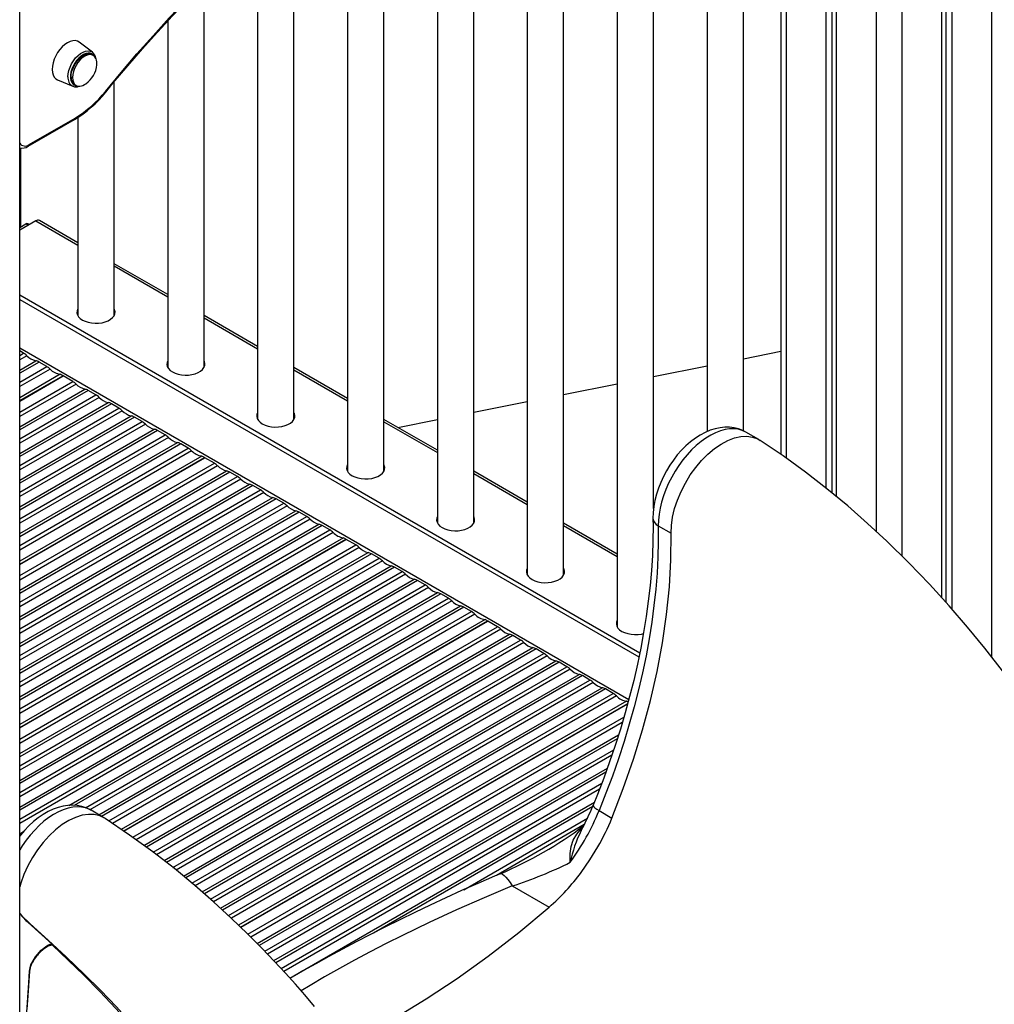
# Model space of a CAD drawing. Extents: x 5733 to 35381, y 12891 to 24726.
# Drawn here: x 10726 to 11263, y 14865 to 15407 of the extents above; entities that cross this region are included whole.
import ezdxf

# ---------------------------------------------------------------- set-up
doc = ezdxf.new("R2010")
doc.units = 0
doc.header["$LTSCALE"] = 100
doc.layers.get('0').update_dxf_attribs({"linetype": 'CONTINUOUS'})

msp = doc.modelspace()

# ---------------------------------------------------------------- linework, layer by layer
at = {"color": 8, "linetype": 'CONTINUOUS', "ltscale": 100}
for p, q in [((11261.6, 15839.16), (11261.6, 15056.01)), ((11197.96, 15810.58), (11197.96, 15125.34)), ((11212.1, 15810.58), (11212.1, 15111.78)), ((11148.46, 15583.1), (11148.46, 15165.57)), ((10735.41, 15296.24), (10758.46, 15282.93)), ((10729.87, 15294.53), (10731.16, 15293.78)), ((10778.46, 15271.39), (10807.96, 15254.36)), ((10827.96, 15242.81), (10857.46, 15225.78)), ((10726.45, 15226.29), (11061.84, 15032.68)), ((10726.45, 15222.16), (10728.62, 15223.41)), ((10730.44, 15222), (10726.45, 15219.7)), ((10726.45, 15214.09), (10735.3, 15219.2)), ((11124.95, 15220.33), (11145.54, 15224.42)), ((10737.13, 15218.49), (10726.45, 15212.33)), ((10726.45, 15207.47), (10741.34, 15216.06)), ((10743.17, 15214.66), (10726.45, 15205)), ((10877.46, 15214.24), (10906.96, 15197.21)), ((11075.45, 15210.49), (11104.95, 15216.35)), ((10726.45, 15190.93), (10755.66, 15207.8)), ((10757.49, 15206.39), (10726.45, 15188.47)), ((10726.45, 15182.86), (10762.35, 15203.59)), ((11025.95, 15200.65), (11055.45, 15206.51)), ((10764.18, 15202.88), (10726.45, 15181.1)), ((10726.45, 15176.24), (10768.39, 15200.45)), ((10770.22, 15199.04), (10726.45, 15173.78)), ((10726.45, 15168.17), (10775.08, 15196.24)), ((10776.91, 15195.53), (10726.45, 15166.41)), ((10726.45, 15161.54), (10781.12, 15193.1)), ((10976.45, 15190.81), (11005.95, 15196.68)), ((10782.95, 15191.69), (10726.45, 15159.08)), ((10726.45, 15153.47), (10787.8, 15188.89)), ((10789.63, 15188.19), (10726.45, 15151.71)), ((10934.63, 15182.5), (10956.45, 15186.84)), ((10726.45, 15146.85), (10793.85, 15185.75)), ((10795.67, 15184.35), (10726.45, 15144.39)), ((10726.45, 15138.78), (10800.53, 15181.54)), ((10926.96, 15185.66), (10956.45, 15168.64)), ((10802.36, 15180.84), (10726.45, 15137.02)), ((10726.45, 15132.15), (10806.57, 15178.41)), ((10808.4, 15177), (10726.45, 15129.69)), ((10726.45, 15124.08), (10813.26, 15174.19)), ((10815.09, 15173.49), (10726.45, 15122.32)), ((10726.45, 15117.46), (10819.3, 15171.06)), ((10821.13, 15169.65), (10726.45, 15114.99)), ((10726.45, 15100.92), (10833.62, 15162.79)), ((10835.45, 15161.39), (10726.45, 15098.46)), ((10726.45, 15092.85), (10840.31, 15158.58)), ((10842.14, 15157.88), (10726.45, 15091.09)), ((10726.45, 15086.23), (10846.35, 15155.44)), ((10976.45, 15157.09), (11005.95, 15140.06)), ((10848.18, 15154.04), (10726.45, 15083.77)), ((10726.45, 15078.16), (10853.03, 15151.23)), ((10854.86, 15150.53), (10726.45, 15076.4)), ((10726.45, 15071.53), (10859.08, 15148.1)), ((10860.91, 15146.69), (10726.45, 15069.07)), ((10726.45, 15063.46), (10865.76, 15143.89)), ((10867.59, 15143.18), (10726.45, 15061.7)), ((10726.45, 15056.84), (10871.8, 15140.75)), ((10873.63, 15139.34), (10726.45, 15054.38)), ((10726.45, 15048.77), (10878.49, 15136.54)), ((10880.32, 15135.83), (10726.45, 15047.01)), ((10726.45, 15042.14), (10884.53, 15133.4)), ((10886.36, 15131.99), (10726.45, 15039.68)), ((10726.45, 15034.07), (10891.22, 15129.19)), ((10893.05, 15128.49), (10726.45, 15032.31)), ((11025.95, 15128.52), (11055.45, 15111.49)), ((10726.45, 15027.45), (10897.26, 15126.05)), ((10899.09, 15124.65), (10726.45, 15024.99)), ((10726.45, 15010.92), (10911.58, 15117.79)), ((10913.41, 15116.38), (10726.45, 15008.45)), ((10726.45, 15002.85), (10918.27, 15113.58)), ((10920.09, 15112.87), (10726.45, 15001.08)), ((10726.45, 14996.22), (10924.31, 15110.44)), ((10926.14, 15109.03), (10726.45, 14993.76)), ((10726.45, 14988.15), (10930.99, 15106.23)), ((10932.82, 15105.52), (10726.45, 14986.39)), ((10726.45, 14981.53), (10937.04, 15103.09)), ((10938.86, 15101.69), (10726.45, 14979.06)), ((10726.45, 14973.45), (10943.72, 15098.88)), ((10945.55, 15098.18), (10726.45, 14971.69)), ((10726.45, 14966.83), (10949.76, 15095.74)), ((10951.59, 15094.34), (10726.45, 14964.37)), ((10753.45, 14974.34), (10956.45, 15091.53)), ((10958.28, 15090.83), (10756.52, 14974.36)), ((10762.73, 14973.08), (10962.49, 15088.4)), ((10964.32, 15086.99), (10765.13, 14972)), ((10770.01, 14969.21), (10969.18, 15084.19)), ((10971.01, 15083.48), (10771.53, 14968.33)), ((10775.55, 14965.78), (10975.22, 15081.05)), ((10977.05, 15079.64), (10777.51, 14964.45)), ((10788.68, 14956.83), (10989.54, 15072.78)), ((10991.37, 15071.38), (10790.57, 14955.46)), ((10794.88, 14952.34), (10996.22, 15068.57)), ((10998.05, 15067.87), (10796.23, 14951.36)), ((10799.96, 14948.64), (11002.27, 15065.43)), ((11004.09, 15064.03), (10801.77, 14947.23)), ((10805.92, 14944.01), (11008.95, 15061.22)), ((11010.78, 15060.52), (10807.22, 14943.01)), ((10810.81, 14940.22), (11014.99, 15058.09)), ((11016.82, 15056.68), (10812.59, 14938.78)), ((10816.59, 14935.48), (11021.68, 15053.88)), ((11023.51, 15053.17), (10817.84, 14934.44)), ((10821.31, 14931.58), (11027.72, 15050.74)), ((11029.55, 15049.33), (10823.06, 14930.13)), ((10826.92, 14926.75), (11034.41, 15046.53)), ((11036.24, 15045.82), (10828.13, 14925.69)), ((10831.48, 14922.76), (11040.45, 15043.39)), ((11042.28, 15041.99), (10833.18, 14921.28)), ((10836.93, 14917.83), (11047.14, 15039.18)), ((11048.96, 15038.48), (10838.1, 14916.75)), ((10841.35, 14913.76), (11053.18, 15036.04)), ((11055.01, 15034.64), (10842.99, 14912.24)), ((10852.11, 14903.44), (11059.13, 15022.95)), ((11058.25, 15019.98), (10853.67, 14901.87)), ((10857.21, 14898.31), (11056.17, 15013.17)), ((11055.48, 15011.01), (10858.32, 14897.19)), ((10861.36, 14894.08), (11053.53, 15005.02)), ((11052.49, 15001.96), (10862.88, 14892.5)), ((10866.33, 14888.88), (11050.03, 14994.93)), ((11049.23, 14992.71), (10867.4, 14887.74)), ((10870.34, 14884.57), (11046.93, 14986.52)), ((11045.72, 14983.35), (10871.83, 14882.97)), ((10875.17, 14879.29), (11042.87, 14976.1)), ((11041.93, 14973.8), (10921.18, 14904.09)), ((10970.94, 14927.95), (11039.02, 14967.25)), ((10726.45, 14958.76), (10728.75, 14960.09)), ((11037.32, 14963.81), (10988.89, 14935.85))]:
    msp.add_line(p, q, dxfattribs=at)
at = {"color": 7, "linetype": 'CONTINUOUS', "ltscale": 100}
for p, q in [((11239.68, 15826.5), (11239.68, 15082.48)), ((11234.02, 15823.24), (11234.02, 15088.8)), ((11236.41, 15825.18), (11236.41, 15086.18)), ((11176.04, 15594.11), (11176.04, 15144.48)), ((11170.38, 15590.84), (11170.38, 15149.12)), ((11173.66, 15592.73), (11173.66, 15146.45)), ((11124.95, 15180.58), (11124.95, 15583.59)), ((11145.54, 15583.28), (11145.54, 15167.63)), ((11075.45, 15137.8), (11075.45, 15577.23)), ((11104.95, 15582.21), (11104.95, 15180.17)), ((11055.45, 15572.1), (11055.45, 15072.63)), ((11025.95, 15101.2), (11025.95, 15562.08)), ((11005.95, 15553.78), (11005.95, 15101.2)), ((10976.45, 15129.78), (10976.45, 15539.36)), ((10726.45, 13860.3), (10726.45, 15532.57)), ((10956.45, 15528.13), (10956.45, 15129.78)), ((10926.96, 15158.35), (10926.96, 15509.44)), ((10906.96, 15495.32), (10906.96, 15158.35)), ((10877.46, 15186.93), (10877.46, 15472.26)), ((10857.46, 15455.06), (10857.46, 15186.93)), ((10827.96, 15215.5), (10827.96, 15427.19)), ((10807.96, 15406.4), (10807.96, 15215.5)), ((10766.47, 15389.12), (10759.25, 15394.64)), ((10766.62, 15387.92), (10766.22, 15388.16)), ((10766.44, 15388.02), (10766.62, 15387.92)), ((10766.47, 15389.12), (10766.64, 15388.99)), ((10747.28, 15373.91), (10755.67, 15370.41)), ((10756.38, 15371.12), (10756.79, 15370.88)), ((10778.46, 15244.08), (10778.46, 15372.76)), ((10755.81, 15370.36), (10755.67, 15370.41)), ((10731.19, 15337.3), (10756.59, 15351.97)), ((10731.6, 15338.22), (10757.01, 15352.88)), ((10758.46, 15353.12), (10758.46, 15244.08)), ((10727.07, 15292.91), (10727.07, 15336.32)), ((10735.41, 15296.24), (10726.45, 15291.07)), ((10758.46, 15284.2), (10737.28, 15296.42)), ((10726.45, 15292.56), (10729.87, 15294.53)), ((10731.75, 15294.12), (10730.87, 15294.63)), ((10807.96, 15255.62), (10778.46, 15272.65)), ((10726.45, 15255.48), (11067.86, 15058.39)), ((10726.45, 15253.03), (11067.41, 15056.2)), ((10758.46, 15245.32), (10758.18, 15244.7)), ((10857.46, 15227.05), (10827.96, 15244.08)), ((10728.62, 15223.41), (10726.45, 15224.66)), ((10741.34, 15216.06), (10737.13, 15218.49)), ((10807.96, 15216.75), (10807.68, 15216.13)), ((10906.96, 15198.47), (10877.46, 15215.5)), ((10748.78, 15211.77), (10726.45, 15198.88)), ((10726.45, 15197.24), (10750.2, 15210.95)), ((10726.45, 15197.04), (10750.37, 15210.85)), ((10750.2, 15210.95), (10748.78, 15211.77)), ((10750.2, 15210.75), (10750.2, 15210.95)), ((10755.66, 15207.8), (10750.37, 15210.85)), ((10768.39, 15200.45), (10764.18, 15202.88)), ((10781.12, 15193.1), (10776.91, 15195.53)), ((10793.85, 15185.75), (10789.63, 15188.19)), ((10857.46, 15188.17), (10857.18, 15187.55)), ((10956.45, 15169.9), (10926.96, 15186.93)), ((10806.57, 15178.41), (10802.36, 15180.84)), ((11133.45, 15175.76), (11126.34, 15179.87)), ((10819.3, 15171.06), (10815.09, 15173.49)), ((10826.74, 15166.76), (10726.45, 15108.87)), ((10726.45, 15107.23), (10828.16, 15165.95)), ((10726.45, 15107.03), (10828.33, 15165.84)), ((10828.16, 15165.95), (10826.74, 15166.76)), ((10828.16, 15165.74), (10828.16, 15165.95)), ((10833.62, 15162.79), (10828.33, 15165.84)), ((10906.96, 15159.6), (10906.67, 15158.98)), ((10846.35, 15155.44), (10842.14, 15157.88)), ((11005.95, 15141.33), (10976.45, 15158.35)), ((10859.08, 15148.1), (10854.86, 15150.53)), ((10871.8, 15140.75), (10867.59, 15143.18)), ((10884.53, 15133.4), (10880.32, 15135.83)), ((10897.26, 15126.05), (10893.05, 15128.49)), ((10956.45, 15131.03), (10956.17, 15130.4)), ((11055.45, 15112.75), (11025.95, 15129.78)), ((11078.06, 15128.27), (11085.14, 15124.19)), ((10904.7, 15121.76), (10726.45, 15018.86)), ((10906.11, 15120.94), (10904.7, 15121.76)), ((10726.45, 15017.23), (10906.11, 15120.94)), ((10726.45, 15017.02), (10906.29, 15120.84)), ((10906.11, 15120.74), (10906.11, 15120.94)), ((10911.58, 15117.79), (10906.29, 15120.84)), ((10924.31, 15110.44), (10920.09, 15112.87)), ((10937.04, 15103.09), (10932.82, 15105.52)), ((11005.95, 15102.45), (11005.67, 15101.83)), ((10949.76, 15095.74), (10945.55, 15098.18)), ((10962.49, 15088.4), (10958.28, 15090.83)), ((10975.22, 15081.05), (10971.01, 15083.48)), ((10982.66, 15076.75), (10782.4, 14961.15)), ((10783.71, 14960.27), (10984.07, 15075.94)), ((10783.87, 14960.16), (10984.25, 15075.84)), ((10984.07, 15075.94), (10982.66, 15076.75)), ((10984.07, 15075.73), (10984.07, 15075.94)), ((10989.54, 15072.78), (10984.25, 15075.84)), ((11055.45, 15073.88), (11055.17, 15073.25)), ((11002.27, 15065.43), (10998.05, 15067.87)), ((11014.99, 15058.09), (11010.78, 15060.52)), ((11027.72, 15050.74), (11023.51, 15053.17)), ((11040.45, 15043.39), (11036.24, 15045.82)), ((11053.18, 15036.04), (11048.96, 15038.48)), ((11060.62, 15031.75), (10846.97, 14908.41)), ((10848.03, 14907.39), (11061.24, 15030.48)), ((10848.16, 14907.26), (11061.17, 15030.23)), ((11061.46, 15031.27), (11060.62, 15031.75)), ((10772.83, 14967.58), (10765.72, 14971.68)), ((11045.45, 14971.5), (11052.52, 14967.42)), ((10997.69, 14930.01), (11017.94, 14918.32)), ((10744.26, 14897.99), (10731.08, 14909.84))]:
    msp.add_line(p, q, dxfattribs=at)
at = {"color": 7, "linetype": 'CONTINUOUS', "ltscale": 100, "flags": 128}
for points in [[(10773.67, 15367.55), (10782.28, 15377.95), (10791.01, 15388.16), (10799.86, 15398.16), (10808.82, 15407.95), (10817.88, 15417.52), (10827.04, 15426.87), (10836.28, 15435.99), (10845.62, 15444.87), (10855.03, 15453.51), (10864.5, 15461.9)], [(10773.81, 15367.11), (10777.97, 15372.18), (10785.97, 15381.7), (10794.07, 15391.04), (10802.26, 15400.21), (10810.55, 15409.2), (10818.92, 15418), (10827.37, 15426.61), (10835.9, 15435.03), (10844.51, 15443.23), (10853.17, 15451.24), (10861.9, 15459.02), (10864.4, 15461.21)], [(10759.25, 15394.64), (10758.27, 15395.19), (10757.06, 15395.47), (10755.72, 15395.42), (10754.29, 15395.03), (10752.82, 15394.33), (10751.34, 15393.33), (10749.91, 15392.07), (10748.57, 15390.57), (10747.36, 15388.89), (10746.32, 15387.08), (10745.47, 15385.19), (10744.84, 15383.28), (10744.46, 15381.41), (10744.33, 15379.64), (10744.46, 15378.01), (10744.84, 15376.58), (10745.47, 15375.39), (10746.32, 15374.48), (10747.28, 15373.91)], [(10766.22, 15388.16), (10765.34, 15388.51), (10764.19, 15388.61), (10762.94, 15388.39), (10761.63, 15387.85), (10760.31, 15387.02), (10759.03, 15385.91), (10757.82, 15384.58), (10756.75, 15383.08), (10755.83, 15381.44), (10755.12, 15379.75), (10754.63, 15378.05), (10754.38, 15376.4), (10754.38, 15374.87), (10754.63, 15373.52), (10755.12, 15372.38), (10755.83, 15371.51), (10756.38, 15371.12)], [(10756.79, 15370.88), (10756.67, 15370.95), (10756.55, 15371.03)], [(10758.46, 15247.77), (10758.06, 15246.76), (10757.98, 15245.64), (10758.24, 15244.54), (10758.86, 15243.48), (10759.8, 15242.5), (10761.04, 15241.64), (10762.53, 15240.92), (10764.22, 15240.38), (10766.06, 15240.02), (10767.98, 15239.87), (10769.91, 15239.92), (10771.8, 15240.18), (10773.57, 15240.63), (10775.17, 15241.26), (10776.54, 15242.05), (10777.64, 15242.97), (10778.42, 15244), (10778.86, 15245.09), (10778.95, 15246.2), (10778.69, 15247.31), (10778.46, 15247.77)], [(10778.75, 15244.7), (10778.69, 15244.86), (10778.46, 15245.32)], [(10807.96, 15219.2), (10807.56, 15218.19), (10807.47, 15217.07), (10807.74, 15215.96), (10808.36, 15214.9), (10809.3, 15213.92), (10810.54, 15213.06), (10812.03, 15212.35), (10813.72, 15211.8), (10815.56, 15211.45), (10817.48, 15211.29), (10819.41, 15211.35), (10821.3, 15211.6), (10823.07, 15212.05), (10824.67, 15212.69), (10826.04, 15213.48), (10827.13, 15214.4), (10827.92, 15215.42), (10828.36, 15216.51), (10828.45, 15217.63), (10828.18, 15218.74), (10827.96, 15219.2)], [(10828.24, 15216.13), (10828.18, 15216.29), (10827.96, 15216.75)], [(10857.46, 15190.62), (10857.06, 15189.61), (10856.97, 15188.5), (10857.24, 15187.39), (10857.85, 15186.33), (10858.8, 15185.35), (10860.03, 15184.49), (10861.53, 15183.77), (10863.22, 15183.23), (10865.06, 15182.88), (10866.97, 15182.72), (10868.91, 15182.77), (10870.8, 15183.03), (10872.57, 15183.48), (10874.17, 15184.11), (10875.54, 15184.9), (10876.63, 15185.83), (10877.41, 15186.85), (10877.86, 15187.94), (10877.95, 15189.06), (10877.68, 15190.16), (10877.46, 15190.62)], [(10877.74, 15187.55), (10877.68, 15187.71), (10877.46, 15188.17)], [(11126.32, 15179.85), (11124.63, 15180.75), (11122.29, 15181.65), (11119.86, 15182.25), (11117.35, 15182.56), (11114.77, 15182.59), (11112.13, 15182.32), (11109.43, 15181.77), (11106.7, 15180.91), (11103.95, 15179.75), (11101.2, 15178.3), (11098.49, 15176.57), (11095.84, 15174.58), (11093.29, 15172.36), (11090.85, 15169.93), (11088.54, 15167.32), (11086.38, 15164.55), (11084.37, 15161.63), (11082.52, 15158.6), (11080.85, 15155.47), (11079.37, 15152.26), (11078.09, 15148.99), (11077.02, 15145.67), (11076.18, 15142.34), (11075.58, 15139), (11075.22, 15135.68), (11075.14, 15132.34)], [(11085.14, 15124.19), (11085.3, 15128.53), (11085.95, 15133.09), (11087.06, 15137.78), (11088.61, 15142.53), (11090.59, 15147.26), (11092.95, 15151.88), (11095.66, 15156.33), (11098.67, 15160.51), (11101.93, 15164.37), (11105.39, 15167.83), (11108.98, 15170.84), (11112.65, 15173.35), (11116.33, 15175.31), (11119.95, 15176.7), (11123.47, 15177.48), (11126.82, 15177.64), (11129.94, 15177.19), (11132.78, 15176.13), (11134.12, 15175.25)], [(11268.84, 15046.73), (11257.79, 15060.89), (11248.29, 15072.49), (11238.15, 15084.26), (11227.37, 15096.12), (11215.94, 15108.01), (11203.87, 15119.86), (11193.32, 15129.64), (11182.33, 15139.28), (11170.91, 15148.72), (11159.06, 15157.91), (11146.8, 15166.77), (11134.16, 15175.32)], [(10906.96, 15162.05), (10906.56, 15161.04), (10906.47, 15159.92), (10906.74, 15158.81), (10907.35, 15157.75), (10908.29, 15156.78), (10909.53, 15155.92), (10911.02, 15155.2), (10912.72, 15154.66), (10914.55, 15154.3), (10916.47, 15154.15), (10918.41, 15154.2), (10920.29, 15154.45), (10922.07, 15154.91), (10923.66, 15155.54), (10925.03, 15156.33), (10926.13, 15157.25), (10926.91, 15158.27), (10927.36, 15159.36), (10927.45, 15160.48), (10927.18, 15161.59), (10926.96, 15162.05)], [(10927.24, 15158.98), (10927.18, 15159.14), (10926.96, 15159.6)], [(10956.45, 15133.48), (10956.05, 15132.46), (10955.97, 15131.35), (10956.23, 15130.24), (10956.85, 15129.18), (10957.79, 15128.2), (10959.03, 15127.34), (10960.52, 15126.63), (10962.21, 15126.08), (10964.05, 15125.73), (10965.97, 15125.57), (10967.9, 15125.62), (10969.79, 15125.88), (10971.56, 15126.33), (10973.16, 15126.96), (10974.53, 15127.75), (10975.63, 15128.68), (10976.41, 15129.7), (10976.85, 15130.79), (10976.94, 15131.91), (10976.68, 15133.01), (10976.45, 15133.48)], [(10976.74, 15130.4), (10976.68, 15130.57), (10976.45, 15131.03)], [(11075.14, 15132.34), (11075.18, 15128.18), (11075.09, 15120.16), (11074.78, 15112.02), (11074.26, 15103.75), (11073.52, 15095.37), (11072.56, 15086.88), (11071.38, 15078.3), (11069.99, 15069.64), (11068.38, 15060.9), (11066.56, 15052.09), (11064.53, 15043.22), (11062.29, 15034.3), (11059.84, 15025.34), (11057.18, 15016.36), (11054.32, 15007.35), (11051.26, 14998.32), (11048, 14989.3), (11044.54, 14980.28), (11042.21, 14974.47)], [(11078.06, 15128.27), (11078.08, 15119.75), (11077.85, 15111.1), (11077.38, 15102.31), (11076.65, 15093.41), (11075.68, 15084.4), (11074.46, 15075.28), (11073, 15066.08), (11071.3, 15056.8), (11069.35, 15047.45), (11067.17, 15038.05), (11064.75, 15028.6), (11062.1, 15019.11), (11059.22, 15009.59), (11056.11, 15000.06), (11052.77, 14990.53), (11049.22, 14981.01), (11045.45, 14971.5)], [(11052.52, 14967.42), (11058.8, 14983.59), (11064.45, 14999.8), (11069.45, 15015.98), (11073.78, 15032.08), (11077.43, 15048.05), (11080.39, 15063.85), (11082.64, 15079.41), (11084.19, 15094.68), (11085.02, 15109.63), (11085.14, 15124.19)], [(11005.95, 15104.9), (11005.55, 15103.89), (11005.46, 15102.77), (11005.73, 15101.66), (11006.35, 15100.6), (11007.29, 15099.63), (11008.53, 15098.77), (11010.02, 15098.05), (11011.71, 15097.51), (11013.55, 15097.15), (11015.47, 15097), (11017.4, 15097.05), (11019.29, 15097.31), (11021.06, 15097.76), (11022.66, 15098.39), (11024.03, 15099.18), (11025.12, 15100.1), (11025.91, 15101.13), (11026.35, 15102.22), (11026.44, 15103.33), (11026.17, 15104.44), (11025.95, 15104.9)], [(11026.23, 15101.83), (11026.17, 15101.99), (11025.95, 15102.45)], [(11055.45, 15076.33), (11055.05, 15075.32), (11054.96, 15074.2), (11055.23, 15073.09), (11055.84, 15072.03), (11056.79, 15071.05), (11058.02, 15070.19), (11059.52, 15069.48), (11061.21, 15068.93), (11063.04, 15068.58), (11064.96, 15068.42), (11066.9, 15068.48), (11068.79, 15068.73), (11069.89, 15068.99)], [(10765.75, 14971.63), (10765.25, 14971.95), (10762.97, 14973), (10760.59, 14973.77), (10758.12, 14974.24), (10755.58, 14974.43), (10752.97, 14974.32), (10750.31, 14973.93), (10747.6, 14973.24), (10744.85, 14972.25), (10742.1, 14970.96), (10739.36, 14969.38), (10736.67, 14967.53), (10734.07, 14965.43), (10731.57, 14963.12), (10729.18, 14960.6), (10726.94, 14957.92), (10726.45, 14957.27)], [(10773.5, 14967.12), (10773.25, 14967.32), (10770.54, 14968.64), (10767.53, 14969.35), (10764.27, 14969.44), (10760.81, 14968.91), (10757.22, 14967.78), (10753.56, 14966.05), (10749.88, 14963.77), (10746.25, 14960.96), (10742.73, 14957.68), (10739.38, 14953.98), (10736.26, 14949.92), (10733.42, 14945.58), (10730.91, 14941.02), (10728.76, 14936.33), (10727.03, 14931.58), (10726.45, 14929.48)], [(10888.83, 14863.63), (10883.38, 14870.02), (10878.29, 14875.83), (10872.73, 14881.99), (10866.65, 14888.55), (10860.03, 14895.47), (10851.83, 14903.72), (10842.91, 14912.33), (10833.24, 14921.23), (10822.81, 14930.34), (10811.62, 14939.58), (10799.68, 14948.86), (10786.97, 14958.06), (10773.52, 14967.15)], [(11035.62, 14937.49), (11040.4, 14944.34), (11044.78, 14951.52)], [(10991, 14936.75), (10987.79, 14935.38), (10978.64, 14931.39), (10969.75, 14927.42), (10961.07, 14923.46), (10952.49, 14919.46), (10944.05, 14915.44), (10935.74, 14911.39), (10927.58, 14907.34), (10919.59, 14903.28), (10911.77, 14899.23), (10904.14, 14895.19), (10896.7, 14891.17), (10889.46, 14887.17), (10882.43, 14883.2), (10875.61, 14879.26), (10875.34, 14879.1)], [(10933.1, 14857.41), (10950.23, 14867.78), (10967.32, 14879.08), (10984.33, 14891.29), (11001.22, 14904.38), (11017.94, 14918.32)], [(10732.66, 14886.58), (10735.12, 14890.95), (10738.26, 14894.61), (10740.59, 14896.54), (10741.88, 14897.35), (10743.31, 14897.9), (10744.26, 14897.99)], [(10744.52, 14897.32), (10743.45, 14897.26), (10742.19, 14896.81), (10739.92, 14895.41), (10739.37, 14894.99), (10738.8, 14894.52), (10738.23, 14894.02), (10737.68, 14893.49), (10737.15, 14892.96), (10736.65, 14892.42), (10736.19, 14891.89), (10735.75, 14891.37), (10735.36, 14890.86), (10734.99, 14890.36), (10734.65, 14889.88), (10734.34, 14889.41), (10734.06, 14888.96), (10733.79, 14888.52), (10733.55, 14888.09), (10733.33, 14887.68), (10733.12, 14887.28), (10732.93, 14886.89), (10732.76, 14886.52), (10732.74, 14886.49)], [(10744.52, 14897.32), (10744.65, 14897.32), (10744.69, 14897.35), (10744.71, 14897.37), (10744.71, 14897.41), (10744.71, 14897.44), (10744.68, 14897.5), (10744.61, 14897.61), (10744.34, 14897.91), (10744.26, 14897.99)], [(10831.65, 14797.77), (10819.33, 14814.76), (10806.54, 14831.2), (10793.15, 14847.23), (10779.39, 14862.59), (10770.64, 14871.83), (10761.77, 14880.8), (10753.18, 14889.16), (10744.52, 14897.32)], [(10729.52, 14844), (10730.31, 14860.43), (10731.41, 14876.68), (10731.87, 14883.17)], [(10731.94, 14883.13), (10730.77, 14866.93), (10730.64, 14864.97), (10730.53, 14863.41)], [(10731.87, 14883.17), (10732.13, 14884.96), (10732.66, 14886.58)]]:
    msp.add_lwpolyline(points, dxfattribs=at)
at = {"color": 8, "linetype": 'CONTINUOUS', "ltscale": 100, "flags": 128}
for points in [[(10753.01, 15375.58), (10753.14, 15377.28), (10753.53, 15379.07), (10754.16, 15380.9), (10755.01, 15382.69), (10756.05, 15384.4), (10757.25, 15385.95), (10758.57, 15387.3), (10759.96, 15388.4), (10761.38, 15389.22), (10762.77, 15389.72), (10764.08, 15389.89), (10765.29, 15389.72), (10766.33, 15389.23), (10766.47, 15389.12)], [(10766.22, 15388.16), (10765.34, 15388.51), (10764.19, 15388.61), (10762.94, 15388.39), (10761.63, 15387.85), (10760.31, 15387.02), (10759.03, 15385.91), (10757.82, 15384.58), (10756.75, 15383.08), (10755.83, 15381.44), (10755.12, 15379.75), (10754.63, 15378.05), (10754.38, 15376.4), (10754.38, 15374.87), (10754.63, 15373.52), (10755.12, 15372.38), (10755.83, 15371.51), (10756.38, 15371.12)], [(10754.75, 15375.39), (10754.87, 15376.98), (10755.25, 15378.66), (10755.85, 15380.37), (10756.67, 15382.04), (10757.67, 15383.62), (10758.81, 15385.04), (10760.06, 15386.26), (10761.37, 15387.24), (10762.69, 15387.93), (10763.98, 15388.31), (10765.18, 15388.37), (10766.26, 15388.1), (10766.44, 15388.02)], [(10768.51, 15385.51), (10768.44, 15385.66), (10767.82, 15386.65), (10766.98, 15387.34), (10765.96, 15387.72), (10764.8, 15387.76), (10763.54, 15387.48), (10762.23, 15386.87), (10760.91, 15385.96), (10759.65, 15384.79), (10758.49, 15383.4), (10757.47, 15381.85), (10756.63, 15380.19), (10756.01, 15378.49), (10755.63, 15376.81), (10755.5, 15375.22)], [(10755.5, 15375.22), (10755.63, 15373.78), (10756.01, 15372.54), (10756.63, 15371.56), (10757.47, 15370.86), (10758.49, 15370.49), (10759.49, 15370.43)], [(10773.81, 15367.11), (10773.82, 15367.12), (10773.83, 15367.22), (10773.78, 15367.37), (10773.67, 15367.55)], [(11126.34, 15179.87), (11126.2, 15179.95), (11124.2, 15180.86), (11122.05, 15181.46), (11119.75, 15181.73), (11117.34, 15181.67), (11114.82, 15181.28), (11112.23, 15180.57), (11109.59, 15179.55), (11106.91, 15178.21), (11104.24, 15176.58), (11101.58, 15174.67), (11098.96, 15172.5), (11096.41, 15170.08), (11093.95, 15167.43), (11091.6, 15164.59), (11089.39, 15161.58), (11087.32, 15158.42), (11085.43, 15155.14), (11083.72, 15151.77), (11082.22, 15148.34), (11080.93, 15144.89), (11079.87, 15141.43), (11079.04, 15138.01), (11078.47, 15134.66), (11078.14, 15131.4), (11078.06, 15128.27)], [(10765.72, 14971.68), (10764.74, 14972.2), (10762.68, 14972.97), (10760.46, 14973.43), (10758.11, 14973.56), (10755.65, 14973.36), (10753.1, 14972.83), (10750.48, 14971.99), (10747.82, 14970.83), (10745.15, 14969.37), (10742.48, 14967.62), (10739.83, 14965.59), (10737.24, 14963.31), (10734.73, 14960.79), (10732.31, 14958.06), (10730.02, 14955.14), (10727.86, 14952.06), (10726.45, 14949.83)], [(11042.21, 14974.47), (11042.21, 14974.15), (11042.54, 14973.63), (11043.2, 14973), (11044.19, 14972.28), (11045.45, 14971.5)], [(11029.62, 14943.02), (11029.61, 14943.07), (11029.54, 14947.92), (11030.06, 14951.73), (11031.27, 14955.26), (11033.22, 14958.54), (11035.85, 14961.66), (11036.57, 14962.35)], [(10990.99, 14936.76), (10991.04, 14936.77), (10991.63, 14936.79), (10992.36, 14936.46), (10993.21, 14935.8), (10994.19, 14934.81), (10995.27, 14933.5), (10996.44, 14931.9), (10997.69, 14930.01)], [(10997.69, 14930.01), (10982.2, 14923.51), (10966.95, 14916.8), (10951.9, 14909.86), (10937.24, 14902.78), (10928.21, 14898.26), (10919.42, 14893.71), (10910.81, 14889.13), (10902.47, 14884.55), (10894.23, 14879.88), (10886.31, 14875.22), (10881.43, 14872.25)], [(10726.45, 14914.79), (10727.65, 14913.53), (10732.1, 14909.28), (10742.08, 14900.2), (10752.06, 14890.98), (10761.97, 14881.47), (10770.87, 14872.56), (10779.67, 14863.36), (10793.34, 14848.23), (10806.64, 14832.43), (10819.7, 14815.76), (10832.27, 14798.49)]]:
    msp.add_lwpolyline(points, dxfattribs=at)
at = {"color": 7, "linetype": 'CONTINUOUS', "ltscale": 10000}
for centre, radius, start, end in [((10764.99, 15384.69), 3.6, 17.0054, 67.2865), ((10763.81, 15385.36), 4.57, 6.1983, 51.5697), ((10754.87, 15383.35), 14.1, 304.6873, 355.318), ((10761.59, 15382.97), 7.37, 354.0295, 20.2038), ((10758.73, 15373.83), 3.51, 231.1444, 278.3197), ((10758.81, 15377.19), 6.79, 275.8059, 306.9541), ((10757.53, 15374.51), 4.48, 247.8298, 291.5732), ((10723.13, 15407.38), 64.73, 301.1275, 321.53), ((10724.92, 15406.14), 62.18, 301.0723, 321.6443), ((10727.79, 15342.47), 6.19, 257.5154, 303.3122), ((10736.51, 15294.71), 1.88, 65.6929, 125.6176), ((10730.45, 15293.71), 1.01, 65.6929, 125.6176), ((10723.84, 15215.31), 9.4, 45.3883, 59.4851), ((10737.61, 15228.81), 9.88, 223.5207, 256.4847), ((10734.17, 15213.53), 5.78, 59.1612, 78.6763), ((10736.57, 15207.96), 9.4, 45.3883, 59.4851), ((10749.88, 15220.78), 9.08, 222.4312, 263.0921), ((10750.89, 15199.7), 9.4, 45.3883, 59.4851), ((10764.66, 15213.2), 9.88, 223.5207, 256.4847), ((10761.21, 15197.92), 5.78, 59.1612, 78.6763), ((10763.62, 15192.35), 9.4, 45.3883, 59.4851), ((10777.39, 15205.85), 9.88, 223.5207, 256.4847), ((10773.94, 15190.57), 5.78, 59.1612, 78.6763), ((10776.35, 15185), 9.4, 45.3883, 59.4851), ((10790.11, 15198.5), 9.88, 223.5207, 256.4847), ((10786.67, 15183.22), 5.78, 59.1612, 78.6763), ((10789.07, 15177.65), 9.4, 45.3883, 59.4851), ((10802.84, 15191.15), 9.88, 223.5207, 256.4847), ((10799.4, 15175.87), 5.78, 59.1612, 78.6763), ((10801.8, 15170.31), 9.4, 45.3883, 59.4851), ((10815.57, 15183.81), 9.88, 223.5207, 256.4847), ((10812.12, 15168.53), 5.78, 59.1612, 78.6763), ((10814.53, 15162.96), 9.4, 45.3883, 59.4851), ((10827.83, 15175.78), 9.08, 222.4312, 263.0921), ((10828.85, 15154.69), 9.4, 45.3883, 59.4851), ((10842.62, 15168.19), 9.88, 223.5207, 256.4847), ((10839.17, 15152.91), 5.78, 59.1612, 78.6763), ((10841.58, 15147.35), 9.4, 45.3883, 59.4851), ((10855.35, 15160.84), 9.88, 223.5207, 256.4847), ((10851.9, 15145.56), 5.78, 59.1612, 78.6763), ((10854.3, 15140), 9.4, 45.3883, 59.4851), ((10868.07, 15153.5), 9.88, 223.5207, 256.4847), ((10864.63, 15138.22), 5.78, 59.1612, 78.6763), ((10867.03, 15132.65), 9.4, 45.3883, 59.4851), ((10880.8, 15146.15), 9.88, 223.5207, 256.4847), ((10877.36, 15130.87), 5.78, 59.1612, 78.6763), ((10879.76, 15125.3), 9.4, 45.3883, 59.4851), ((10893.53, 15138.8), 9.88, 223.5207, 256.4847), ((10890.08, 15123.52), 5.78, 59.1612, 78.6763), ((10892.49, 15117.96), 9.4, 45.3883, 59.4851), ((10905.79, 15130.77), 9.08, 222.4312, 263.0921), ((10906.81, 15109.69), 9.4, 45.3883, 59.4851), ((10920.58, 15123.19), 9.88, 223.5207, 256.4847), ((10917.13, 15107.91), 5.78, 59.1612, 78.6763), ((10919.53, 15102.34), 9.4, 45.3883, 59.4851), ((10933.3, 15115.84), 9.88, 223.5207, 256.4847), ((10929.86, 15100.56), 5.78, 59.1612, 78.6763), ((10932.26, 15094.99), 9.4, 45.3883, 59.4851), ((10946.03, 15108.49), 9.88, 223.5207, 256.4847), ((10942.59, 15093.21), 5.78, 59.1612, 78.6763), ((10944.99, 15087.65), 9.4, 45.3883, 59.4851), ((10958.76, 15101.14), 9.88, 223.5207, 256.4847), ((10955.31, 15085.86), 5.78, 59.1612, 78.6763), ((10957.72, 15080.3), 9.4, 45.3883, 59.4851), ((10971.49, 15093.8), 9.88, 223.5207, 256.4847), ((10968.04, 15078.52), 5.78, 59.1612, 78.6763), ((10970.45, 15072.95), 9.4, 45.3883, 59.4851), ((10983.75, 15085.77), 9.08, 222.4312, 263.0921), ((10984.77, 15064.68), 9.4, 45.3883, 59.4851), ((10998.53, 15078.18), 9.88, 223.5207, 256.4847), ((10995.09, 15062.9), 5.78, 59.1612, 78.6763), ((10997.49, 15057.34), 9.4, 45.3883, 59.4851), ((11011.26, 15070.84), 9.88, 223.5207, 256.4847), ((11007.82, 15055.56), 5.78, 59.1612, 78.6763), ((11010.22, 15049.99), 9.4, 45.3883, 59.4851), ((11023.99, 15063.49), 9.88, 223.5207, 256.4847), ((11020.54, 15048.21), 5.78, 59.1612, 78.6763), ((11022.95, 15042.64), 9.4, 45.3883, 59.4851), ((11036.72, 15056.14), 9.88, 223.5207, 256.4847), ((11033.27, 15040.86), 5.78, 59.1612, 78.6763), ((11035.68, 15035.29), 9.4, 45.3883, 59.4851), ((11049.45, 15048.79), 9.88, 223.5207, 256.4847), ((11046, 15033.51), 5.78, 59.1612, 78.6763), ((11048.4, 15027.95), 9.4, 45.3883, 59.4851), ((11061.71, 15040.77), 9.08, 222.4312, 263.0921), ((10918.37, 15023.53), 137.32, 324.1073, 337.7336), ((10918.68, 15024.61), 133.32, 331.2417, 337.9052), ((10926.15, 15019.12), 136.54, 330.3266, 337.7502), ((10904.93, 15139.22), 220.05, 293.0298, 306.8972), ((10925.45, 15152.91), 234.32, 287.9583, 296.3954), ((10939.05, 15008.81), 120.05, 311.085, 323.5518), ((10792.92, 14973.21), 88.55, 221.3545, 225.7), ((10737.22, 14891.66), 10.03, 237.768, 238.2093), ((10741.61, 14882.59), 9.69, 156.23, 176.7618), ((10740.94, 14894.55), 11.49, 223.9096, 224.5225)]:
    msp.add_arc(centre, radius, start, end, dxfattribs=at)
at = {"color": 8, "linetype": 'CONTINUOUS', "ltscale": 10000}
for centre, radius, start, end in [((10758.2, 15374.99), 5.23, 173.497, 241.017), ((10759.82, 15374.93), 5.09, 174.8967, 230.1385), ((10756.03, 15352.77), 0.986, 305.0133, 6.2988), ((10729.4, 15340.87), 3.45, 211.3648, 309.7105), ((10730.6, 15338.12), 1.01, 305.7061, 5.6197), ((11080.18, 15132.88), 5.07, 186.0902, 245.3459), ((11095.97, 14929.98), 67.63, 153.2207, 168.8788)]:
    msp.add_arc(centre, radius, start, end, dxfattribs=at)

doc.saveas('drawing.dxf')
